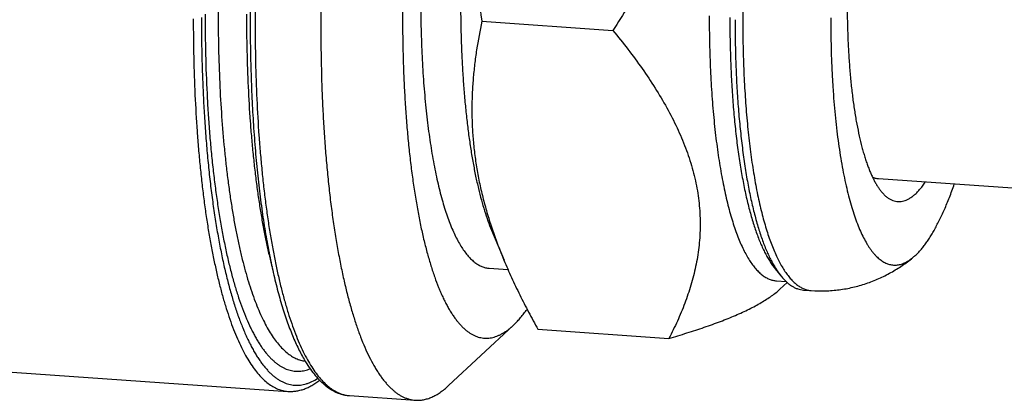
# Model space of a CAD drawing. Units: inches. Extents: x 0.3 to 21.7, y 0.3 to 16.7.
# Drawn here: x 13.5 to 14.2, y 7.9 to 8.2 of the extents above; entities that cross this region are included whole.
import ezdxf

# ---------------------------------------------------------------- set-up
doc = ezdxf.new("R2010")
doc.units = ezdxf.units.IN
doc.header["$LTSCALE"] = 1.21
doc.header["$MEASUREMENT"] = 0
doc.layers.get('0').update_dxf_attribs({"linetype": 'CONTINUOUS'})

msp = doc.modelspace()

# ---------------------------------------------------------------- linework, layer by layer
at = {"color": 7, "linetype": 'CONTINUOUS'}
for p, q in [((13.83019, 8.20339), (13.92839, 8.19658)), ((14.37197, 8.06831), (14.12759, 8.08526)), ((13.83736, 8.04686), (13.84677, 8.02424)), ((13.83566, 8.0183), (13.84975, 8.01732)), ((14.04994, 8.01797), (14.05453, 8.01233)), ((14.05096, 8.00888), (14.05837, 8.00837)), ((14.05356, 8.0026), (14.05903, 8.0077)), ((14.07135, 8.00195), (14.07714, 8.00155)), ((13.8052, 7.93036), (13.85362, 7.97542)), ((13.85362, 7.97542), (13.85441, 7.97617)), ((13.87218, 7.97252), (13.97038, 7.96571)), ((13.34561, 7.94954), (13.68465, 7.92602)), ((13.73101, 7.92281), (13.78027, 7.91939))]:
    msp.add_line(p, q, dxfattribs=at)
for points, knots in [([(13.75685, 8.65619), (13.75604, 8.65541), (13.75443, 8.65377), (13.75206, 8.65115), (13.74969, 8.64831), (13.74733, 8.64527), (13.74497, 8.64201), (13.74262, 8.63855), (13.74028, 8.63487), (13.73795, 8.631), (13.73563, 8.62692), (13.7325, 8.62112), (13.72864, 8.61338), (13.72414, 8.60347), (13.71973, 8.59282), (13.7154, 8.58145), (13.71117, 8.5694), (13.70705, 8.55669), (13.70305, 8.54335), (13.69918, 8.52941), (13.69544, 8.51492), (13.69186, 8.49989), (13.68843, 8.48437), (13.68516, 8.46839), (13.68207, 8.452), (13.67915, 8.43523), (13.67642, 8.41813), (13.67389, 8.40073), (13.67076, 8.37708), (13.66738, 8.34709), (13.66419, 8.31077), (13.66189, 8.27431), (13.6605, 8.23805), (13.66018, 8.21398), (13.66018, 8.20204)], [0, 0, 0, 0, 0.007162, 0.014657, 0.02249, 0.030669, 0.039198, 0.048081, 0.057321, 0.066918, 0.076874, 0.087187, 0.10888, 0.131979, 0.156457, 0.182278, 0.209401, 0.237778, 0.267355, 0.298074, 0.329874, 0.362688, 0.396447, 0.431079, 0.466509, 0.502659, 0.53945, 0.576799, 0.614623, 0.691356, 0.768961, 0.846737, 0.923981, 1, 1, 1, 1]), ([(13.80611, 8.65277), (13.80538, 8.65206), (13.8039, 8.65057), (13.80173, 8.6482), (13.79957, 8.64565), (13.79741, 8.64293), (13.79525, 8.64003), (13.79233, 8.63585), (13.78871, 8.63019), (13.78447, 8.62283), (13.78027, 8.61481), (13.77613, 8.60614), (13.77205, 8.59685), (13.76803, 8.58694), (13.76409, 8.57643), (13.76023, 8.56536), (13.75647, 8.55374), (13.7528, 8.54159), (13.74924, 8.52894), (13.74579, 8.51581), (13.74247, 8.50224), (13.73927, 8.48824), (13.73621, 8.47384), (13.73329, 8.45908), (13.72955, 8.43878), (13.72529, 8.41271), (13.72086, 8.38072), (13.71711, 8.34802), (13.71407, 8.31486), (13.71176, 8.28152), (13.71021, 8.24827), (13.70942, 8.21537), (13.70941, 8.18308), (13.71004, 8.15669), (13.71094, 8.13608), (13.71181, 8.12107), (13.71286, 8.1064), (13.7141, 8.0921), (13.71553, 8.07821), (13.71713, 8.06475), (13.71892, 8.05174), (13.72088, 8.03922), (13.72301, 8.02721), (13.7253, 8.01573), (13.72776, 8.0048), (13.73038, 7.99445), (13.73314, 7.98469), (13.73606, 7.97556), (13.73911, 7.96706), (13.7423, 7.95921), (13.74561, 7.95203), (13.74853, 7.9465), (13.75093, 7.94244), (13.75272, 7.93963), (13.75454, 7.937), (13.75639, 7.93455), (13.75826, 7.93227), (13.76016, 7.93017), (13.76208, 7.92826), (13.76402, 7.92653), (13.76598, 7.92498), (13.76797, 7.92362), (13.76998, 7.92244), (13.772, 7.92145), (13.77404, 7.92065), (13.7761, 7.92003), (13.77818, 7.9196), (13.77958, 7.91944), (13.78027, 7.91939)], [0, 0, 0, 0, 0.003988, 0.008145, 0.012475, 0.016979, 0.021662, 0.026524, 0.036793, 0.047791, 0.059518, 0.071968, 0.08513, 0.09899, 0.113531, 0.128731, 0.14457, 0.161022, 0.17806, 0.195655, 0.213777, 0.232395, 0.251476, 0.270984, 0.290885, 0.331717, 0.37367, 0.41643, 0.459678, 0.503087, 0.546329, 0.589079, 0.631016, 0.671828, 0.691717, 0.711212, 0.730278, 0.748881, 0.766987, 0.784565, 0.801584, 0.818016, 0.833835, 0.849015, 0.863534, 0.877372, 0.890511, 0.902938, 0.914642, 0.925617, 0.935862, 0.945383, 0.949876, 0.954194, 0.95834, 0.962318, 0.966133, 0.969791, 0.973299, 0.976665, 0.9799, 0.983014, 0.98602, 0.988933, 0.99177, 0.994547, 0.997284, 1, 1, 1, 1]), ([(13.74658, 8.64753), (13.74496, 8.64557), (13.74176, 8.64137), (13.73719, 8.63456), (13.73268, 8.62704), (13.72824, 8.61882), (13.72386, 8.60991), (13.71956, 8.60032), (13.71534, 8.59009), (13.71122, 8.57921), (13.70718, 8.56773), (13.70325, 8.55565), (13.69943, 8.54301), (13.69573, 8.52983), (13.69216, 8.51614), (13.68872, 8.50197), (13.68542, 8.48735), (13.68227, 8.47231), (13.67927, 8.45688), (13.67644, 8.4411), (13.67377, 8.425), (13.67042, 8.40302), (13.66671, 8.37501), (13.66303, 8.34091), (13.66013, 8.30641), (13.65803, 8.27181), (13.65677, 8.23743), (13.65648, 8.21461), (13.65648, 8.20329)], [0, 0, 0, 0, 0.016646, 0.034501, 0.053601, 0.073966, 0.095601, 0.118496, 0.142636, 0.167995, 0.19454, 0.222233, 0.25103, 0.280884, 0.311741, 0.343545, 0.376237, 0.409755, 0.444033, 0.479003, 0.514598, 0.550743, 0.624396, 0.699362, 0.775028, 0.850771, 0.925967, 1, 1, 1, 1]), ([(13.85441, 8.60113), (13.85371, 8.60045), (13.85232, 8.59904), (13.85027, 8.59677), (13.84822, 8.59433), (13.84618, 8.5917), (13.84415, 8.58889), (13.84212, 8.5859), (13.8401, 8.58274), (13.83736, 8.5782), (13.83398, 8.57208), (13.83004, 8.56419), (13.82616, 8.55565), (13.82235, 8.54647), (13.81861, 8.53667), (13.81495, 8.52628), (13.81139, 8.51532), (13.80793, 8.50382), (13.80459, 8.49181), (13.80136, 8.4793), (13.79825, 8.46635), (13.79528, 8.45296), (13.79246, 8.43919), (13.78978, 8.42505), (13.78725, 8.41059), (13.78407, 8.39078), (13.78054, 8.36545), (13.77703, 8.33453), (13.77425, 8.30318), (13.77223, 8.2717), (13.771, 8.24037), (13.77062, 8.2145), (13.77073, 8.19412), (13.77101, 8.17914), (13.77149, 8.16443), (13.77216, 8.15002), (13.77304, 8.13594), (13.7741, 8.12222), (13.77536, 8.1089), (13.77681, 8.09602), (13.77844, 8.08359), (13.78026, 8.07165), (13.78225, 8.06024), (13.78441, 8.04936), (13.78674, 8.03906), (13.78923, 8.02936), (13.79187, 8.02028), (13.79467, 8.01184), (13.79716, 8.00524), (13.79922, 8.0003), (13.80078, 7.99684), (13.80237, 7.99355), (13.80399, 7.99044), (13.80564, 7.98751), (13.80732, 7.98476), (13.80903, 7.98218), (13.81076, 7.9798), (13.81252, 7.97759), (13.81431, 7.97557), (13.81612, 7.97374), (13.81795, 7.9721), (13.81981, 7.97064), (13.82169, 7.96938), (13.82359, 7.96831), (13.82551, 7.96743), (13.82745, 7.96674), (13.82941, 7.96625), (13.83138, 7.96595), (13.83336, 7.96584), (13.83536, 7.96593), (13.83737, 7.96622), (13.83939, 7.9667), (13.84141, 7.96737), (13.84345, 7.96824), (13.84548, 7.9693), (13.84752, 7.97055), (13.84957, 7.97199), (13.85162, 7.97362), (13.85295, 7.9748), (13.85362, 7.97542)], [0, 0, 0, 0, 0.004206, 0.008607, 0.013207, 0.018008, 0.023015, 0.028229, 0.033652, 0.039285, 0.051177, 0.063905, 0.077456, 0.091815, 0.106961, 0.122871, 0.139515, 0.156863, 0.174881, 0.193534, 0.212782, 0.232586, 0.252902, 0.273689, 0.294899, 0.316487, 0.360604, 0.405648, 0.451218, 0.496903, 0.542295, 0.586987, 0.608946, 0.630582, 0.651846, 0.672692, 0.693074, 0.71295, 0.732275, 0.75101, 0.769116, 0.786557, 0.803298, 0.819308, 0.834558, 0.849025, 0.862686, 0.875525, 0.887531, 0.89322, 0.898699, 0.903969, 0.909032, 0.913888, 0.918542, 0.922995, 0.927254, 0.931323, 0.93521, 0.938923, 0.942473, 0.945871, 0.949133, 0.952273, 0.955312, 0.95827, 0.961169, 0.964035, 0.966892, 0.969767, 0.972684, 0.975667, 0.978739, 0.981919, 0.985225, 0.988674, 0.992279, 0.996051, 1, 1, 1, 1]), ([(14.10914, 8.54175), (14.1085, 8.54159), (14.1072, 8.5412), (14.10529, 8.54042), (14.10337, 8.53943), (14.10145, 8.53824), (14.09952, 8.53685), (14.09759, 8.53526), (14.09566, 8.53348), (14.09373, 8.53149), (14.0918, 8.52931), (14.08988, 8.52693), (14.08796, 8.52436), (14.08605, 8.5216), (14.08414, 8.51866), (14.08225, 8.51552), (14.08036, 8.5122), (14.07781, 8.50745), (14.07468, 8.50105), (14.07104, 8.49282), (14.06748, 8.48393), (14.064, 8.47439), (14.06062, 8.46424), (14.05734, 8.45351), (14.05418, 8.44224), (14.05115, 8.43044), (14.04825, 8.41817), (14.04549, 8.40546), (14.04289, 8.39234), (14.04044, 8.37886), (14.03816, 8.36505), (14.03606, 8.35096), (14.03414, 8.33664), (14.03181, 8.3172), (14.0294, 8.29262), (14.02731, 8.263), (14.02604, 8.23348), (14.02575, 8.21387), (14.02575, 8.20415)], [0, 0, 0, 0, 0.00555, 0.011312, 0.017329, 0.023638, 0.03027, 0.03725, 0.044599, 0.052334, 0.060469, 0.069015, 0.077978, 0.087366, 0.097181, 0.107426, 0.118101, 0.129205, 0.152693, 0.177864, 0.204678, 0.233084, 0.263021, 0.294419, 0.327203, 0.361288, 0.396587, 0.433006, 0.470445, 0.508804, 0.547975, 0.58785, 0.628318, 0.669264, 0.752124, 0.835496, 0.918434, 1, 1, 1, 1]), ([(13.87218, 8.51537), (13.86949, 8.50916), (13.86426, 8.49669), (13.85692, 8.4778), (13.85013, 8.45873), (13.84398, 8.43949), (13.83852, 8.42009), (13.83381, 8.40054), (13.8299, 8.38086), (13.82681, 8.3611), (13.82457, 8.34127), (13.82316, 8.32142), (13.82257, 8.30158), (13.82275, 8.28178), (13.82365, 8.26205), (13.82575, 8.23587), (13.82822, 8.21634), (13.83019, 8.20339)], [0, 0, 0, 0, 0.06352, 0.126948, 0.19027, 0.253471, 0.316537, 0.379456, 0.442215, 0.504807, 0.56723, 0.629484, 0.691577, 0.753516, 0.815316, 0.876989, 1, 1, 1, 1]), ([(13.97038, 8.50856), (13.97261, 8.50227), (13.97686, 8.48959), (13.98242, 8.47031), (13.98706, 8.45073), (13.99004, 8.43419), (13.99182, 8.42084), (13.99284, 8.41076), (13.99352, 8.40063), (13.99385, 8.39046), (13.99382, 8.38026), (13.99341, 8.37005), (13.99261, 8.35984), (13.99143, 8.34964), (13.98987, 8.33947), (13.98792, 8.32933), (13.9856, 8.31926), (13.98292, 8.30925), (13.97988, 8.29931), (13.97538, 8.28617), (13.96897, 8.26999), (13.96016, 8.251), (13.95039, 8.23243), (13.93979, 8.21427), (13.93225, 8.20243), (13.92839, 8.19658)], [0, 0, 0, 0, 0.06091, 0.121934, 0.183098, 0.244434, 0.275182, 0.305987, 0.336854, 0.367786, 0.398787, 0.429861, 0.461009, 0.492233, 0.523532, 0.554907, 0.586354, 0.617871, 0.649455, 0.681102, 0.744557, 0.808208, 0.872019, 0.935959, 1, 1, 1, 1]), ([(13.78427, 8.2209), (13.78427, 8.21389), (13.78442, 8.20006), (13.7851, 8.17966), (13.78624, 8.15998), (13.78758, 8.1441), (13.78888, 8.13185), (13.78995, 8.12304), (13.79112, 8.1145), (13.7924, 8.10625), (13.79379, 8.0983), (13.79527, 8.09066), (13.79685, 8.08335), (13.79852, 8.07638), (13.80029, 8.06975), (13.80214, 8.06349), (13.80408, 8.0576), (13.80611, 8.05209), (13.80821, 8.04697), (13.81039, 8.04224), (13.81264, 8.03792), (13.81496, 8.03402), (13.81735, 8.03053), (13.8198, 8.02746), (13.82231, 8.02482), (13.82487, 8.02261), (13.82749, 8.02085), (13.82975, 8.01973), (13.83157, 8.01907), (13.83292, 8.01869), (13.83429, 8.01843), (13.8352, 8.01833), (13.83566, 8.0183)], [0, 0, 0, 0, 0.096414, 0.190189, 0.280759, 0.367583, 0.409432, 0.450157, 0.489701, 0.52801, 0.565033, 0.60072, 0.63503, 0.66792, 0.699356, 0.729309, 0.757752, 0.784669, 0.810049, 0.833893, 0.856209, 0.877022, 0.896373, 0.914321, 0.930955, 0.946392, 0.960791, 0.974351, 0.980897, 0.987329, 0.993684, 1, 1, 1, 1]), ([(13.81421, 8.21882), (13.81421, 8.21429), (13.81428, 8.20531), (13.81456, 8.19195), (13.81504, 8.17886), (13.8157, 8.16605), (13.81655, 8.15358), (13.81759, 8.14147), (13.81881, 8.12976), (13.8202, 8.11847), (13.82177, 8.10765), (13.82351, 8.09731), (13.82542, 8.08749), (13.82749, 8.07821), (13.82971, 8.0695), (13.83208, 8.06138), (13.83459, 8.05388), (13.83642, 8.04912), (13.83736, 8.04686)], [0, 0, 0, 0, 0.0779, 0.154547, 0.229738, 0.30329, 0.375021, 0.444753, 0.512319, 0.577558, 0.640319, 0.700459, 0.75785, 0.812373, 0.863926, 0.912423, 0.957795, 1, 1, 1, 1]), ([(14.10402, 8.21775), (14.10402, 8.2136), (14.10409, 8.2054), (14.10441, 8.19325), (14.10495, 8.18141), (14.1057, 8.16993), (14.10666, 8.15887), (14.10783, 8.14827), (14.1092, 8.13816), (14.11077, 8.12861), (14.11252, 8.11963), (14.11416, 8.11256), (14.11556, 8.10722), (14.11664, 8.10346), (14.11776, 8.09987), (14.11892, 8.09646), (14.12012, 8.09322), (14.12135, 8.09018), (14.12263, 8.08732), (14.12393, 8.08464), (14.12527, 8.08216), (14.12665, 8.07988), (14.12805, 8.07779), (14.12903, 8.0765), (14.12953, 8.07589)], [0, 0, 0, 0, 0.085178, 0.168583, 0.249885, 0.328777, 0.404958, 0.478145, 0.548071, 0.614491, 0.67718, 0.735941, 0.763798, 0.790613, 0.816372, 0.841064, 0.864678, 0.88721, 0.90866, 0.929029, 0.948328, 0.966573, 0.983786, 1, 1, 1, 1]), ([(13.62266, 8.20879), (13.62266, 8.19869), (13.62289, 8.17879), (13.6238, 8.15415), (13.62489, 8.13497), (13.62588, 8.12105), (13.62705, 8.10747), (13.62839, 8.09427), (13.6299, 8.08147), (13.63158, 8.0691), (13.63342, 8.05718), (13.63543, 8.04573), (13.63759, 8.03478), (13.6399, 8.02435), (13.64236, 8.01446), (13.64496, 8.00513), (13.64771, 7.99637), (13.65058, 7.9882), (13.65358, 7.98065), (13.65623, 7.97477), (13.65841, 7.97039), (13.66005, 7.96733), (13.66171, 7.96443), (13.6634, 7.96169), (13.66511, 7.95912), (13.66685, 7.95672), (13.66862, 7.95448), (13.67041, 7.95242), (13.67222, 7.95052), (13.67405, 7.94879), (13.6759, 7.94724), (13.67777, 7.94586), (13.67967, 7.94465), (13.68158, 7.94361), (13.68351, 7.94275), (13.68545, 7.94207), (13.68741, 7.94156), (13.68939, 7.94123), (13.69137, 7.94108), (13.69337, 7.94111), (13.69538, 7.94131), (13.6974, 7.94169), (13.69943, 7.94224), (13.70077, 7.94272), (13.70143, 7.94299)], [0, 0, 0, 0, 0.101286, 0.199477, 0.247193, 0.293873, 0.339435, 0.3838, 0.426891, 0.468637, 0.508968, 0.547819, 0.585132, 0.62085, 0.654927, 0.687318, 0.71799, 0.746915, 0.774078, 0.799474, 0.811513, 0.823116, 0.834286, 0.845029, 0.855352, 0.865264, 0.874776, 0.883901, 0.892654, 0.901054, 0.909124, 0.916887, 0.924373, 0.931615, 0.938649, 0.945516, 0.95226, 0.958926, 0.965564, 0.972223, 0.97895, 0.985793, 0.992796, 1, 1, 1, 1]), ([(13.63246, 8.21026), (13.63246, 8.20129), (13.63265, 8.18361), (13.63351, 8.1575), (13.63495, 8.13231), (13.63665, 8.11196), (13.63829, 8.09627), (13.63965, 8.08496), (13.64114, 8.07401), (13.64276, 8.06341), (13.64452, 8.05319), (13.6464, 8.04337), (13.6484, 8.03396), (13.65052, 8.02498), (13.65276, 8.01643), (13.65512, 8.00834), (13.65758, 8.00072), (13.66015, 7.99358), (13.66282, 7.98693), (13.66558, 7.98078), (13.66844, 7.97515), (13.67139, 7.97003), (13.67442, 7.96544), (13.67754, 7.96138), (13.68073, 7.95786), (13.68399, 7.95489), (13.68732, 7.95248), (13.69019, 7.95091), (13.69251, 7.94995), (13.69423, 7.94939), (13.69597, 7.94896), (13.69714, 7.94877), (13.69773, 7.9487)], [0, 0, 0, 0, 0.095865, 0.189136, 0.279263, 0.365717, 0.407412, 0.448006, 0.487442, 0.525668, 0.562633, 0.59829, 0.632595, 0.665509, 0.696996, 0.727027, 0.755576, 0.782625, 0.808163, 0.832186, 0.854703, 0.875734, 0.895314, 0.913497, 0.930361, 0.946013, 0.960595, 0.974293, 0.980883, 0.987341, 0.993701, 1, 1, 1, 1]), ([(13.65371, 8.20879), (13.65371, 8.19957), (13.65391, 8.18139), (13.65482, 8.15458), (13.65611, 8.13283), (13.65744, 8.11596), (13.65859, 8.10375), (13.65988, 8.09186), (13.66131, 8.08033), (13.66288, 8.06917), (13.6646, 8.0584), (13.66645, 8.04804), (13.66843, 8.03809), (13.67054, 8.0286), (13.67206, 8.02243), (13.67285, 8.01943)], [0, 0, 0, 0, 0.144934, 0.285809, 0.421745, 0.487597, 0.551903, 0.614567, 0.675495, 0.734598, 0.791793, 0.847001, 0.900149, 0.951169, 1, 1, 1, 1]), ([(13.61382, 8.20525), (13.61382, 8.1956), (13.61402, 8.17654), (13.61497, 8.14842), (13.61629, 8.12559), (13.61766, 8.10787), (13.61884, 8.09503), (13.62017, 8.08253), (13.62164, 8.07038), (13.62326, 8.05861), (13.62503, 8.04724), (13.62693, 8.03628), (13.62898, 8.02576), (13.63115, 8.01568), (13.63346, 8.00607), (13.6359, 7.99694), (13.63845, 7.98831), (13.64113, 7.98019), (13.64392, 7.9726), (13.64681, 7.96554), (13.64982, 7.95903), (13.65292, 7.95307), (13.65612, 7.94769), (13.65941, 7.94288), (13.66278, 7.93865), (13.66624, 7.93501), (13.66978, 7.93197), (13.67284, 7.92991), (13.67531, 7.92859), (13.67715, 7.92776), (13.679, 7.92709), (13.68087, 7.92657), (13.68275, 7.92621), (13.68402, 7.92607), (13.68465, 7.92602)], [0, 0, 0, 0, 0.096414, 0.190187, 0.280756, 0.32467, 0.367582, 0.40943, 0.450155, 0.489699, 0.528008, 0.565029, 0.600717, 0.635026, 0.667916, 0.699352, 0.729304, 0.757747, 0.784663, 0.810043, 0.833886, 0.856202, 0.877015, 0.896366, 0.914314, 0.930947, 0.946385, 0.960783, 0.967657, 0.974351, 0.980897, 0.987329, 0.993684, 1, 1, 1, 1]), ([(13.61994, 8.20617), (13.61994, 8.1953), (13.62014, 8.17912), (13.62083, 8.15775), (13.62154, 8.14214), (13.62245, 8.12688), (13.62357, 8.11198), (13.62488, 8.09748), (13.62639, 8.08342), (13.62808, 8.06982), (13.62997, 8.05671), (13.63204, 8.04412), (13.63428, 8.03208), (13.6367, 8.02061), (13.63929, 8.00973), (13.64204, 7.99948), (13.64495, 7.98987), (13.64801, 7.98092), (13.65072, 7.97392), (13.65297, 7.96867), (13.65466, 7.96498), (13.65638, 7.96147), (13.65814, 7.95814), (13.65993, 7.95499), (13.66174, 7.95203), (13.66359, 7.94925), (13.66546, 7.94666), (13.66736, 7.94426), (13.66929, 7.94205), (13.67124, 7.94003), (13.67322, 7.93821), (13.67522, 7.93657), (13.67724, 7.93514), (13.67928, 7.93389), (13.68135, 7.93285), (13.68343, 7.932), (13.68553, 7.93135), (13.68765, 7.9309), (13.68979, 7.93065), (13.69193, 7.93059), (13.69409, 7.93074), (13.69627, 7.93109), (13.69845, 7.93164), (13.70064, 7.93238), (13.70362, 7.93366), (13.70578, 7.93488), (13.70719, 7.9358)], [0, 0, 0, 0, 0.103519, 0.154075, 0.203695, 0.252282, 0.299741, 0.345981, 0.390914, 0.434456, 0.476527, 0.517053, 0.555964, 0.593196, 0.628691, 0.6624, 0.69428, 0.724299, 0.752436, 0.765796, 0.778684, 0.791102, 0.803052, 0.814539, 0.825568, 0.836147, 0.846287, 0.855998, 0.865297, 0.8742, 0.882729, 0.890909, 0.898769, 0.906343, 0.913668, 0.920787, 0.927747, 0.934598, 0.941394, 0.948189, 0.955038, 0.961994, 0.969107, 0.976425, 0.983989, 1, 1, 1, 1]), ([(13.65648, 8.20329), (13.65648, 8.19618), (13.65659, 8.18208), (13.65711, 8.16117), (13.65797, 8.14075), (13.65917, 8.12088), (13.6607, 8.10164), (13.66257, 8.08309), (13.66476, 8.06531), (13.66727, 8.04834), (13.67009, 8.03226), (13.67273, 8.01945), (13.675, 8.0097), (13.67675, 8.00274), (13.67857, 7.99604), (13.68046, 7.98961), (13.68242, 7.98344), (13.68444, 7.97755), (13.68653, 7.97193), (13.68869, 7.9666), (13.69092, 7.96155), (13.69321, 7.95679), (13.69557, 7.95232), (13.69722, 7.94947), (13.69806, 7.94809)], [0, 0, 0, 0, 0.081791, 0.162037, 0.24047, 0.316838, 0.390893, 0.462404, 0.531151, 0.596932, 0.659562, 0.718877, 0.747249, 0.774743, 0.801346, 0.827049, 0.851842, 0.875722, 0.898687, 0.920739, 0.941882, 0.962129, 0.981494, 1, 1, 1, 1]), ([(13.66018, 8.20204), (13.66018, 8.19238), (13.66039, 8.17332), (13.66133, 8.14521), (13.66265, 8.12238), (13.66403, 8.10466), (13.6652, 8.09182), (13.66653, 8.07931), (13.66801, 8.06717), (13.66963, 8.0554), (13.67139, 8.04403), (13.6733, 8.03307), (13.67534, 8.02254), (13.67752, 8.01246), (13.67983, 8.00285), (13.68226, 7.99373), (13.68482, 7.98509), (13.68749, 7.97698), (13.69028, 7.96938), (13.69318, 7.96232), (13.69618, 7.95581), (13.69928, 7.94986), (13.70248, 7.94447), (13.70577, 7.93966), (13.70915, 7.93544), (13.71261, 7.9318), (13.71614, 7.92876), (13.7192, 7.9267), (13.72167, 7.92537), (13.72351, 7.92455), (13.72537, 7.92387), (13.72724, 7.92336), (13.72912, 7.92299), (13.73038, 7.92285), (13.73101, 7.92281)], [0, 0, 0, 0, 0.096414, 0.190187, 0.280756, 0.32467, 0.367582, 0.40943, 0.450155, 0.489699, 0.528008, 0.565029, 0.600717, 0.635026, 0.667916, 0.699352, 0.729304, 0.757747, 0.784663, 0.810043, 0.833886, 0.856202, 0.877015, 0.896366, 0.914314, 0.930947, 0.946385, 0.960783, 0.967657, 0.974351, 0.980897, 0.987329, 0.993684, 1, 1, 1, 1]), ([(13.83019, 8.20339), (13.82866, 8.19627), (13.82665, 8.18553), (13.82467, 8.17107), (13.82356, 8.16012), (13.82286, 8.14909), (13.82259, 8.13798), (13.82278, 8.12679), (13.82346, 8.11553), (13.82462, 8.10421), (13.8263, 8.09284), (13.82848, 8.08144), (13.83117, 8.07001), (13.83436, 8.05856), (13.83927, 8.04322), (13.8436, 8.03185), (13.84673, 8.02433)], [0, 0, 0, 0, 0.119326, 0.179224, 0.239338, 0.299726, 0.360455, 0.421592, 0.48321, 0.54538, 0.608166, 0.671625, 0.735801, 0.800722, 0.866402, 1, 1, 1, 1]), ([(14.00061, 8.20737), (14.00061, 8.2005), (14.00076, 8.18696), (14.00143, 8.16697), (14.00254, 8.14769), (14.00385, 8.13213), (14.00512, 8.12013), (14.00617, 8.1115), (14.00733, 8.10313), (14.00858, 8.09505), (14.00994, 8.08726), (14.01139, 8.07977), (14.01294, 8.07261), (14.01458, 8.06578), (14.01631, 8.05929), (14.01812, 8.05316), (14.02002, 8.04738), (14.02201, 8.04198), (14.02407, 8.03697), (14.0262, 8.03234), (14.02841, 8.02811), (14.03068, 8.02428), (14.03302, 8.02086), (14.03542, 8.01786), (14.03788, 8.01527), (14.04039, 8.01311), (14.04296, 8.01138), (14.04517, 8.01028), (14.04695, 8.00964), (14.04828, 8.00927), (14.04961, 8.00901), (14.05051, 8.00891), (14.05096, 8.00888)], [0, 0, 0, 0, 0.096414, 0.190189, 0.280759, 0.367584, 0.409433, 0.450158, 0.489702, 0.528011, 0.565033, 0.600721, 0.63503, 0.667921, 0.699357, 0.729309, 0.757753, 0.784669, 0.81005, 0.833893, 0.856209, 0.877023, 0.896373, 0.914321, 0.930955, 0.946392, 0.960791, 0.974351, 0.980897, 0.987329, 0.993684, 1, 1, 1, 1]), ([(14.01607, 8.2063), (14.01607, 8.2008), (14.01616, 8.18991), (14.01659, 8.17378), (14.01731, 8.15806), (14.01831, 8.14282), (14.01958, 8.12814), (14.02113, 8.11406), (14.02295, 8.10065), (14.02503, 8.08796), (14.027, 8.07788), (14.0287, 8.07022), (14.03002, 8.06479), (14.0314, 8.05957), (14.03283, 8.05458), (14.03431, 8.04981), (14.03585, 8.04528), (14.03744, 8.04099), (14.03909, 8.03695), (14.04077, 8.03315), (14.04251, 8.0296), (14.04429, 8.02631), (14.04611, 8.02328), (14.04797, 8.02051), (14.04928, 8.01879), (14.04994, 8.01797)], [0, 0, 0, 0, 0.085178, 0.168582, 0.249884, 0.328775, 0.404956, 0.478142, 0.548068, 0.614488, 0.677176, 0.70706, 0.73594, 0.763797, 0.790612, 0.816371, 0.841063, 0.864677, 0.88721, 0.908659, 0.929029, 0.948328, 0.966572, 0.983785, 1, 1, 1, 1]), ([(14.01996, 8.20455), (14.01996, 8.19894), (14.02005, 8.18783), (14.02049, 8.17136), (14.02122, 8.15532), (14.02224, 8.13977), (14.02355, 8.12478), (14.02513, 8.1104), (14.02698, 8.09672), (14.0291, 8.08377), (14.03111, 8.07348), (14.03285, 8.06566), (14.0342, 8.06011), (14.0356, 8.05479), (14.03706, 8.04969), (14.03858, 8.04483), (14.04015, 8.0402), (14.04178, 8.03583), (14.04345, 8.03169), (14.04517, 8.02782), (14.04695, 8.0242), (14.04876, 8.02084), (14.05062, 8.01774), (14.05252, 8.01492), (14.05386, 8.01316), (14.05453, 8.01233)], [0, 0, 0, 0, 0.085178, 0.168582, 0.249884, 0.328775, 0.404956, 0.478142, 0.548068, 0.614487, 0.677176, 0.70706, 0.73594, 0.763797, 0.790612, 0.816371, 0.841062, 0.864677, 0.88721, 0.908659, 0.929028, 0.948328, 0.966572, 0.983785, 1, 1, 1, 1]), ([(14.02575, 8.20415), (14.02575, 8.19758), (14.02588, 8.1846), (14.02648, 8.16542), (14.02749, 8.14686), (14.02888, 8.12902), (14.03038, 8.11466), (14.03178, 8.10362), (14.03291, 8.09569), (14.03414, 8.08802), (14.03545, 8.08061), (14.03684, 8.07348), (14.03833, 8.06663), (14.03989, 8.06009), (14.04154, 8.05385), (14.04327, 8.04792), (14.04507, 8.04232), (14.04694, 8.03705), (14.04889, 8.03213), (14.0509, 8.02754), (14.05298, 8.02331), (14.05512, 8.01944), (14.05732, 8.01594), (14.05958, 8.0128), (14.06189, 8.01004), (14.06425, 8.00765), (14.06666, 8.00565), (14.06912, 8.00402), (14.07083, 8.00318), (14.07169, 8.00284)], [0, 0, 0, 0, 0.092819, 0.183292, 0.270938, 0.355297, 0.435934, 0.474729, 0.512445, 0.549036, 0.584458, 0.618672, 0.651642, 0.683333, 0.713715, 0.742762, 0.770453, 0.796771, 0.821706, 0.845255, 0.867422, 0.888221, 0.907678, 0.925834, 0.942748, 0.958498, 0.973193, 0.986969, 1, 1, 1, 1]), ([(14.09168, 8.20584), (14.09168, 8.19832), (14.09187, 8.18354), (14.09259, 8.16526), (14.09347, 8.15108), (14.09426, 8.14082), (14.09519, 8.13085), (14.09626, 8.12119), (14.09747, 8.11186), (14.09881, 8.10289), (14.10028, 8.0943), (14.10187, 8.0861), (14.10359, 8.07832), (14.10542, 8.07097), (14.10737, 8.06406), (14.10943, 8.05762), (14.11159, 8.05166), (14.11385, 8.04618), (14.11621, 8.04121), (14.11829, 8.03743), (14.12001, 8.03467), (14.12129, 8.03277), (14.12259, 8.03101), (14.12391, 8.02939), (14.12525, 8.0279), (14.1266, 8.02654), (14.12798, 8.02533), (14.12979, 8.02392), (14.13168, 8.02275), (14.13362, 8.02185), (14.13507, 8.02133), (14.13653, 8.02096), (14.138, 8.02072), (14.13949, 8.02063), (14.14098, 8.02068), (14.14248, 8.02087), (14.14399, 8.0212), (14.1455, 8.02168), (14.14756, 8.02251), (14.15016, 8.02393), (14.15211, 8.02535), (14.15309, 8.02614)], [0, 0, 0, 0, 0.104795, 0.20608, 0.255143, 0.303016, 0.349603, 0.394809, 0.438545, 0.480728, 0.521278, 0.560124, 0.597197, 0.63244, 0.665802, 0.697242, 0.72673, 0.754251, 0.779804, 0.80341, 0.814498, 0.825119, 0.835283, 0.845006, 0.854303, 0.863194, 0.871704, 0.879861, 0.895241, 0.902555, 0.909679, 0.916663, 0.923564, 0.930439, 0.937348, 0.944348, 0.951495, 0.95884, 0.96643, 0.982501, 1, 1, 1, 1]), ([(13.92839, 8.19658), (13.93223, 8.1919), (13.93971, 8.1825), (13.95031, 8.16811), (13.96008, 8.15351), (13.96888, 8.13873), (13.97658, 8.12378), (13.98198, 8.11113), (13.98559, 8.10097), (13.98791, 8.0934), (13.98986, 8.08583), (13.99143, 8.07827), (13.99261, 8.07074), (13.9934, 8.06325), (13.99381, 8.05581), (13.99385, 8.04842), (13.99352, 8.04109), (13.99284, 8.03384), (13.99182, 8.02666), (13.99049, 8.01956), (13.98885, 8.01254), (13.98628, 8.0033), (13.98318, 7.99421), (13.97963, 7.9853), (13.97578, 7.97647), (13.97261, 7.96998), (13.97038, 7.96571)], [0, 0, 0, 0, 0.07199, 0.142904, 0.212575, 0.280827, 0.347499, 0.41247, 0.444307, 0.47571, 0.50669, 0.537266, 0.567464, 0.597317, 0.626863, 0.656141, 0.685195, 0.714068, 0.7428, 0.771429, 0.799989, 0.828511, 0.885531, 0.914077, 0.942665, 1, 1, 1, 1]), ([(14.12759, 8.08526), (14.1272, 8.08529), (14.1264, 8.08539), (14.12523, 8.08565), (14.12406, 8.08605), (14.1233, 8.08638), (14.12292, 8.08657)], [0, 0, 0, 0, 0.244038, 0.490505, 0.741756, 1, 1, 1, 1]), ([(14.12953, 8.07589), (14.13013, 8.07516), (14.13132, 8.0738), (14.13324, 8.07201), (14.1352, 8.07055), (14.1372, 8.06943), (14.13923, 8.06866), (14.14131, 8.06823), (14.14341, 8.06815), (14.14552, 8.06843), (14.14765, 8.06905), (14.14979, 8.07002), (14.15193, 8.07133), (14.15408, 8.07297), (14.15622, 8.07494), (14.15836, 8.07725), (14.1605, 8.07987), (14.16187, 8.08177), (14.16255, 8.08277)], [0, 0, 0, 0, 0.068209, 0.131359, 0.190032, 0.24499, 0.297182, 0.347737, 0.397904, 0.448962, 0.502123, 0.558448, 0.618812, 0.683903, 0.754241, 0.830206, 0.912067, 1, 1, 1, 1]), ([(14.15309, 8.02614), (14.15378, 8.0267), (14.15516, 8.02791), (14.15718, 8.0299), (14.1592, 8.03214), (14.16121, 8.0346), (14.16322, 8.03729), (14.16522, 8.04021), (14.1672, 8.04336), (14.16918, 8.04673), (14.17115, 8.05032), (14.1731, 8.05412), (14.17503, 8.05814), (14.17695, 8.06236), (14.17884, 8.06678), (14.18138, 8.07306), (14.18318, 8.07789), (14.18434, 8.08119)], [0, 0, 0, 0, 0.041771, 0.086076, 0.13303, 0.182718, 0.235203, 0.290529, 0.348721, 0.409792, 0.473742, 0.540558, 0.610222, 0.682704, 0.757969, 0.835974, 1, 1, 1, 1]), ([(13.84673, 8.02433), (13.84855, 8.01996), (13.85237, 8.01123), (13.85854, 7.99826), (13.86515, 7.98533), (13.8698, 7.97679), (13.87218, 7.97252)], [0, 0, 0, 0, 0.245998, 0.494794, 0.746197, 1, 1, 1, 1]), ([(14.07714, 8.00155), (14.08063, 8.00131), (14.08762, 8.00117), (14.09805, 8.00201), (14.1083, 8.00387), (14.11825, 8.00669), (14.12779, 8.01041), (14.13536, 8.0142), (14.14112, 8.0176), (14.14527, 8.02029), (14.14926, 8.02313), (14.15183, 8.02512), (14.15309, 8.02614)], [0, 0, 0, 0, 0.12824, 0.256203, 0.383593, 0.510094, 0.635356, 0.759009, 0.820134, 0.880676, 0.940597, 1, 1, 1, 1]), ([(14.05453, 8.01233), (14.05517, 8.01155), (14.05646, 8.01006), (14.05849, 8.00804), (14.06023, 8.00657), (14.06164, 8.00555), (14.06302, 8.00464), (14.06478, 8.00368), (14.06694, 8.0028), (14.06913, 8.00221), (14.07061, 8.002), (14.07135, 8.00195)], [0, 0, 0, 0, 0.14926, 0.28969, 0.422003, 0.485406, 0.547131, 0.666088, 0.780204, 0.890962, 1, 1, 1, 1]), ([(13.97038, 7.96571), (13.97491, 7.96703), (13.98162, 7.96906), (13.99043, 7.97188), (13.9968, 7.97402), (14.00298, 7.97619), (14.00895, 7.9784), (14.0147, 7.98064), (14.02022, 7.98293), (14.02548, 7.98525), (14.03046, 7.98762), (14.03515, 7.99002), (14.03952, 7.99247), (14.04357, 7.99495), (14.04728, 7.99747), (14.05064, 8.00002), (14.0527, 8.0018), (14.05366, 8.00269)], [0, 0, 0, 0, 0.154289, 0.229178, 0.30239, 0.373792, 0.443238, 0.51058, 0.575665, 0.638344, 0.69847, 0.755911, 0.810552, 0.862308, 0.911127, 0.957007, 1, 1, 1, 1]), ([(14.07169, 8.00284), (14.07213, 8.00266), (14.07302, 8.00233), (14.07439, 8.00195), (14.07576, 8.00169), (14.07668, 8.00158), (14.07714, 8.00155)], [0, 0, 0, 0, 0.255266, 0.506048, 0.753792, 1, 1, 1, 1]), ([(13.85441, 7.97617), (13.85523, 7.97697), (13.85688, 7.97865), (13.85927, 7.98135), (13.86167, 7.98432), (13.86322, 7.9864), (13.864, 7.98749)], [0, 0, 0, 0, 0.23094, 0.47439, 0.730662, 1, 1, 1, 1]), ([(13.69806, 7.94809), (13.69919, 7.94626), (13.70148, 7.94276), (13.70517, 7.93794), (13.70844, 7.93438), (13.71113, 7.93185), (13.71381, 7.92961), (13.71729, 7.92718), (13.72099, 7.92529), (13.72403, 7.92416), (13.72632, 7.9235), (13.72865, 7.92304), (13.73022, 7.92286), (13.73101, 7.92281)], [0, 0, 0, 0, 0.149786, 0.290196, 0.422112, 0.485244, 0.546697, 0.665208, 0.779252, 0.835043, 0.89023, 0.945104, 1, 1, 1, 1]), ([(13.68465, 7.92602), (13.68567, 7.92595), (13.68771, 7.92592), (13.69078, 7.92621), (13.69384, 7.92683), (13.69687, 7.92776), (13.69987, 7.92899), (13.70282, 7.93051), (13.70574, 7.93232), (13.70763, 7.93368), (13.70856, 7.9344)], [0, 0, 0, 0, 0.118216, 0.236652, 0.356458, 0.478423, 0.603087, 0.731096, 0.863192, 1, 1, 1, 1]), ([(13.78027, 7.91939), (13.78078, 7.91936), (13.7818, 7.91932), (13.78333, 7.91936), (13.78487, 7.91951), (13.78695, 7.91983), (13.78957, 7.9205), (13.79215, 7.92148), (13.79421, 7.92245), (13.79633, 7.92359), (13.79899, 7.92526), (13.80214, 7.92763), (13.80418, 7.92941), (13.8052, 7.93036)], [0, 0, 0, 0, 0.054433, 0.109082, 0.164163, 0.219883, 0.333985, 0.452926, 0.514643, 0.578037, 0.710337, 0.850761, 1, 1, 1, 1])]:
    msp.add_open_spline(points, degree=3, knots=knots, dxfattribs=at)

doc.saveas('drawing.dxf')
